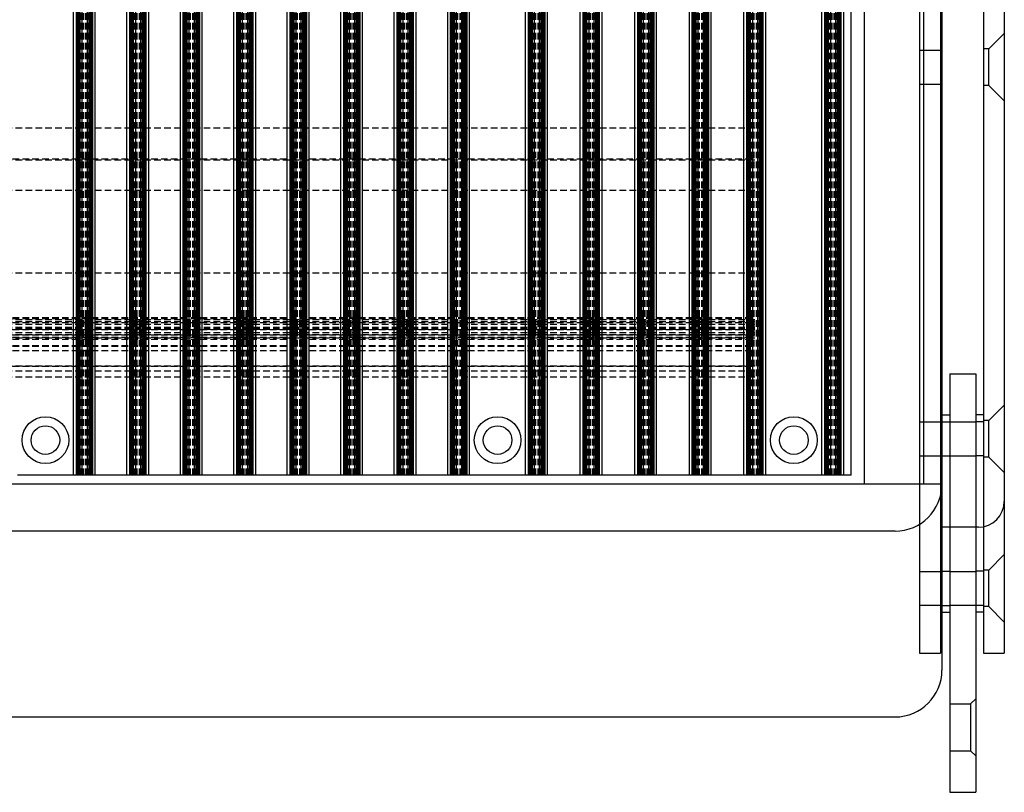
# Model space of a CAD drawing. Extents: x 77 to 1139, y -280 to 1270.
# Drawn here: x 571 to 761, y 58 to 207 of the extents above; entities that cross this region are included whole.
import ezdxf

# ---------------------------------------------------------------- set-up
doc = ezdxf.new("R2010")
doc.units = 0
doc.linetypes.add('HIDDEN', pattern=[1.905, 1.27, -0.635])
doc.layers.add('RESULT', color=7, linetype='CONTINUOUS')

msp = doc.modelspace()

# ---------------------------------------------------------------- linework, layer by layer
at = {"layer": 'RESULT'}
for p, q in [((744.51, 337.09), (744.51, 84.84)), ((748.51, 337.09), (748.51, 84.84)), ((756.81, 337.09), (756.81, 84.85)), ((760.81, 337.09), (760.81, 84.85)), ((748.81, 313.59), (748.81, 81.59)), ((756.81, 285.99), (756.81, 109.19)), ((760.81, 281.09), (760.81, 114.09)), ((733.81, 277.84), (733.81, 117.34)), ((745.31, 117.34), (745.31, 277.84)), ((757.81, 201.09), (760.81, 204.09)), ((744.51, 200.84), (748.51, 200.84)), ((757.81, 201.09), (756.81, 201.09)), ((757.81, 194.09), (757.81, 201.09)), ((744.51, 194.34), (748.51, 194.34)), ((757.81, 194.09), (756.81, 194.09)), ((757.81, 194.09), (760.81, 191.09)), ((750.31, 138.59), (755.31, 138.59)), ((750.31, 138.59), (750.31, 58.09)), ((755.31, 138.59), (755.31, 58.09)), ((757.81, 129.59), (760.81, 132.59)), ((744.51, 129.34), (748.51, 129.34)), ((748.81, 130.72), (750.31, 130.72)), ((748.81, 130.72), (748.81, 92.72)), ((748.81, 129.39), (750.31, 129.39)), ((750.31, 130.72), (750.31, 92.72)), ((750.31, 129.34), (755.31, 129.34)), ((756.81, 130.72), (755.31, 130.72)), ((755.31, 130.72), (755.31, 92.72)), ((756.81, 129.39), (755.31, 129.39)), ((756.81, 130.72), (756.81, 92.72)), ((757.81, 129.59), (756.81, 129.59)), ((757.81, 122.59), (757.81, 129.59)), ((744.51, 122.84), (748.51, 122.84)), ((748.81, 122.79), (750.31, 122.79)), ((750.31, 122.84), (755.31, 122.84)), ((756.81, 122.79), (755.31, 122.79)), ((757.81, 122.59), (756.81, 122.59)), ((757.81, 122.59), (760.81, 119.59)), ((748.81, 117.34), (88.81, 117.34)), ((739.81, 108.35), (97.81, 108.35)), ((755.81, 109.09), (748.81, 109.09)), ((757.81, 100.85), (760.81, 103.85)), ((744.51, 100.59), (748.51, 100.59)), ((748.81, 100.64), (750.31, 100.64)), ((750.31, 100.59), (755.31, 100.59)), ((756.81, 100.64), (755.31, 100.64)), ((757.81, 100.85), (756.81, 100.85)), ((757.81, 93.85), (757.81, 100.85)), ((744.51, 94.09), (748.51, 94.09)), ((748.81, 94.04), (750.31, 94.04)), ((750.31, 94.09), (755.31, 94.09)), ((756.81, 94.04), (755.31, 94.04)), ((757.81, 93.85), (756.81, 93.85)), ((757.81, 93.85), (760.81, 90.85)), ((748.81, 92.72), (750.31, 92.72)), ((756.81, 92.72), (755.31, 92.72)), ((744.51, 84.84), (748.51, 84.84)), ((756.81, 84.85), (760.81, 84.85)), ((754.31, 75.09), (755.31, 76.09)), ((750.31, 75.09), (754.31, 75.09)), ((754.31, 75.09), (754.31, 66.09)), ((97.81, 72.59), (739.81, 72.59)), ((750.31, 66.09), (754.31, 66.09)), ((754.31, 66.09), (755.31, 65.09)), ((750.31, 58.09), (755.31, 58.09))]:
    msp.add_line(p, q, dxfattribs=at)
at = {"layer": 'RESULT', "linetype": 'CONTINUOUS'}
for p, q in [((581.71, 119.09), (581.71, 276.09)), ((582.27, 119.09), (582.27, 276.09)), ((582.34, 119.09), (582.34, 276.09)), ((582.41, 119.09), (582.41, 276.09)), ((582.49, 119.09), (582.49, 276.09)), ((582.56, 119.09), (582.56, 276.09)), ((582.63, 119.09), (582.63, 276.09)), ((582.71, 119.09), (582.71, 276.09)), ((582.78, 119.09), (582.78, 276.09)), ((582.85, 119.09), (582.85, 276.09)), ((582.93, 119.09), (582.93, 276.09)), ((583, 119.09), (583, 276.09)), ((583.4, 119.09), (583.4, 276.09)), ((584.4, 119.09), (584.4, 276.09)), ((584.71, 119.09), (584.71, 276.09)), ((584.78, 119.09), (584.78, 276.09)), ((584.85, 119.09), (584.85, 276.09)), ((584.93, 119.09), (584.93, 276.09)), ((585, 119.09), (585, 276.09)), ((585.07, 119.09), (585.07, 276.09)), ((585.15, 119.09), (585.15, 276.09)), ((585.22, 119.09), (585.22, 276.09)), ((585.29, 119.09), (585.29, 276.09)), ((585.37, 119.09), (585.37, 276.09)), ((585.44, 119.09), (585.44, 276.09)), ((585.91, 119.09), (585.91, 276.09)), ((591.99, 119.09), (591.99, 276.09)), ((592.55, 119.09), (592.55, 276.09)), ((592.63, 119.09), (592.63, 276.09)), ((592.7, 119.09), (592.7, 276.09)), ((592.77, 119.09), (592.77, 276.09)), ((592.84, 119.09), (592.84, 276.09)), ((592.92, 119.09), (592.92, 276.09)), ((592.99, 119.09), (592.99, 276.09)), ((593.06, 119.09), (593.06, 276.09)), ((593.14, 119.09), (593.14, 276.09)), ((593.21, 119.09), (593.21, 276.09)), ((593.28, 119.09), (593.28, 276.09)), ((593.68, 119.09), (593.68, 276.09)), ((594.68, 119.09), (594.68, 276.09)), ((594.99, 119.09), (594.99, 276.09)), ((595.07, 119.09), (595.07, 276.09)), ((595.14, 119.09), (595.14, 276.09)), ((595.21, 119.09), (595.21, 276.09)), ((595.29, 119.09), (595.29, 276.09)), ((595.36, 119.09), (595.36, 276.09)), ((595.43, 119.09), (595.43, 276.09)), ((595.5, 119.09), (595.5, 276.09)), ((595.58, 119.09), (595.58, 276.09)), ((595.65, 119.09), (595.65, 276.09)), ((595.72, 119.09), (595.72, 276.09)), ((596.19, 119.09), (596.19, 276.09)), ((602.28, 119.09), (602.28, 276.09)), ((602.84, 119.09), (602.84, 276.09)), ((602.91, 119.09), (602.91, 276.09)), ((602.98, 119.09), (602.98, 276.09)), ((603.06, 119.09), (603.06, 276.09)), ((603.13, 119.09), (603.13, 276.09)), ((603.2, 119.09), (603.2, 276.09)), ((603.28, 119.09), (603.28, 276.09)), ((603.35, 119.09), (603.35, 276.09)), ((603.42, 119.09), (603.42, 276.09)), ((603.5, 119.09), (603.5, 276.09)), ((603.57, 119.09), (603.57, 276.09)), ((603.97, 119.09), (603.97, 276.09)), ((604.97, 119.09), (604.97, 276.09)), ((605.28, 119.09), (605.28, 276.09)), ((605.35, 119.09), (605.35, 276.09)), ((605.42, 119.09), (605.42, 276.09)), ((605.5, 119.09), (605.5, 276.09)), ((605.57, 119.09), (605.57, 276.09)), ((605.64, 119.09), (605.64, 276.09)), ((605.72, 119.09), (605.72, 276.09)), ((605.79, 119.09), (605.79, 276.09)), ((605.86, 119.09), (605.86, 276.09)), ((605.94, 119.09), (605.94, 276.09)), ((606.01, 119.09), (606.01, 276.09)), ((606.48, 119.09), (606.48, 276.09)), ((612.56, 119.09), (612.56, 276.09)), ((613.13, 119.09), (613.13, 276.09)), ((613.2, 119.09), (613.2, 276.09)), ((613.27, 119.09), (613.27, 276.09)), ((613.34, 119.09), (613.34, 276.09)), ((613.42, 119.09), (613.42, 276.09)), ((613.49, 119.09), (613.49, 276.09)), ((613.56, 119.09), (613.56, 276.09)), ((613.63, 119.09), (613.63, 276.09)), ((613.71, 119.09), (613.71, 276.09)), ((613.78, 119.09), (613.78, 276.09)), ((613.85, 119.09), (613.85, 276.09)), ((614.25, 119.09), (614.25, 276.09)), ((615.25, 119.09), (615.25, 276.09)), ((615.57, 119.09), (615.57, 276.09)), ((615.64, 119.09), (615.64, 276.09)), ((615.71, 119.09), (615.71, 276.09)), ((615.79, 119.09), (615.79, 276.09)), ((615.86, 119.09), (615.86, 276.09)), ((615.93, 119.09), (615.93, 276.09)), ((616, 119.09), (616, 276.09)), ((616.08, 119.09), (616.08, 276.09)), ((616.15, 119.09), (616.15, 276.09)), ((616.22, 119.09), (616.22, 276.09)), ((616.29, 119.09), (616.29, 276.09)), ((616.76, 119.09), (616.76, 276.09)), ((622.85, 119.09), (622.85, 276.09)), ((623.41, 119.09), (623.41, 276.09)), ((623.48, 119.09), (623.48, 276.09)), ((623.56, 119.09), (623.56, 276.09)), ((623.63, 119.09), (623.63, 276.09)), ((623.7, 119.09), (623.7, 276.09)), ((623.77, 119.09), (623.77, 276.09)), ((623.85, 119.09), (623.85, 276.09)), ((623.92, 119.09), (623.92, 276.09)), ((623.99, 119.09), (623.99, 276.09)), ((624.07, 119.09), (624.07, 276.09)), ((624.14, 119.09), (624.14, 276.09)), ((624.54, 119.09), (624.54, 276.09)), ((625.54, 119.09), (625.54, 276.09)), ((625.85, 119.09), (625.85, 276.09)), ((625.92, 119.09), (625.92, 276.09)), ((626, 119.09), (626, 276.09)), ((626.07, 119.09), (626.07, 276.09)), ((626.14, 119.09), (626.14, 276.09)), ((626.22, 119.09), (626.22, 276.09)), ((626.29, 119.09), (626.29, 276.09)), ((626.36, 119.09), (626.36, 276.09)), ((626.43, 119.09), (626.43, 276.09)), ((626.51, 119.09), (626.51, 276.09)), ((626.58, 119.09), (626.58, 276.09)), ((627.05, 119.09), (627.05, 276.09)), ((633.13, 119.09), (633.13, 276.09)), ((633.7, 119.09), (633.7, 276.09)), ((633.77, 119.09), (633.77, 276.09)), ((633.84, 119.09), (633.84, 276.09)), ((633.92, 119.09), (633.92, 276.09)), ((633.99, 119.09), (633.99, 276.09)), ((634.06, 119.09), (634.06, 276.09)), ((634.13, 119.09), (634.13, 276.09)), ((634.21, 119.09), (634.21, 276.09)), ((634.28, 119.09), (634.28, 276.09)), ((634.35, 119.09), (634.35, 276.09)), ((634.43, 119.09), (634.43, 276.09)), ((634.82, 119.09), (634.82, 276.09)), ((635.82, 119.09), (635.82, 276.09)), ((636.14, 119.09), (636.14, 276.09)), ((636.21, 119.09), (636.21, 276.09)), ((636.28, 119.09), (636.28, 276.09)), ((636.36, 119.09), (636.36, 276.09)), ((636.43, 119.09), (636.43, 276.09)), ((636.5, 119.09), (636.5, 276.09)), ((636.58, 119.09), (636.58, 276.09)), ((636.65, 119.09), (636.65, 276.09)), ((636.72, 119.09), (636.72, 276.09)), ((636.79, 119.09), (636.79, 276.09)), ((636.87, 119.09), (636.87, 276.09)), ((637.33, 119.09), (637.33, 276.09)), ((643.42, 119.09), (643.42, 276.09)), ((643.98, 119.09), (643.98, 276.09)), ((644.06, 119.09), (644.06, 276.09)), ((644.13, 119.09), (644.13, 276.09)), ((644.2, 119.09), (644.2, 276.09)), ((644.27, 119.09), (644.27, 276.09)), ((644.35, 119.09), (644.35, 276.09)), ((644.42, 119.09), (644.42, 276.09)), ((644.49, 119.09), (644.49, 276.09)), ((644.57, 119.09), (644.57, 276.09)), ((644.64, 119.09), (644.64, 276.09)), ((644.71, 119.09), (644.71, 276.09)), ((645.11, 119.09), (645.11, 276.09)), ((646.11, 119.09), (646.11, 276.09)), ((646.42, 119.09), (646.42, 276.09)), ((646.5, 119.09), (646.5, 276.09)), ((646.57, 119.09), (646.57, 276.09)), ((646.64, 119.09), (646.64, 276.09)), ((646.72, 119.09), (646.72, 276.09)), ((646.79, 119.09), (646.79, 276.09)), ((646.86, 119.09), (646.86, 276.09)), ((646.93, 119.09), (646.93, 276.09)), ((647.01, 119.09), (647.01, 276.09)), ((647.08, 119.09), (647.08, 276.09)), ((647.15, 119.09), (647.15, 276.09)), ((647.62, 119.09), (647.62, 276.09)), ((653.71, 119.09), (653.71, 276.09)), ((654.27, 119.09), (654.27, 276.09)), ((654.34, 119.09), (654.34, 276.09)), ((654.41, 119.09), (654.41, 276.09)), ((654.49, 119.09), (654.49, 276.09)), ((654.56, 119.09), (654.56, 276.09)), ((654.63, 119.09), (654.63, 276.09)), ((654.71, 119.09), (654.71, 276.09)), ((654.78, 119.09), (654.78, 276.09)), ((654.85, 119.09), (654.85, 276.09)), ((654.93, 119.09), (654.93, 276.09)), ((655, 119.09), (655, 276.09)), ((655.4, 119.09), (655.4, 276.09)), ((656.4, 119.09), (656.4, 276.09)), ((656.71, 119.09), (656.71, 276.09)), ((656.78, 119.09), (656.78, 276.09)), ((656.85, 119.09), (656.85, 276.09)), ((656.93, 119.09), (656.93, 276.09)), ((657, 119.09), (657, 276.09)), ((657.07, 119.09), (657.07, 276.09)), ((657.15, 119.09), (657.15, 276.09)), ((657.22, 119.09), (657.22, 276.09)), ((657.29, 119.09), (657.29, 276.09)), ((657.37, 119.09), (657.37, 276.09)), ((657.44, 119.09), (657.44, 276.09)), ((657.91, 119.09), (657.91, 276.09)), ((668.71, 119.09), (668.71, 276.09)), ((669.27, 119.09), (669.27, 276.09)), ((669.34, 119.09), (669.34, 276.09)), ((669.41, 119.09), (669.41, 276.09)), ((669.49, 119.09), (669.49, 276.09)), ((669.56, 119.09), (669.56, 276.09)), ((669.63, 119.09), (669.63, 276.09)), ((669.71, 119.09), (669.71, 276.09)), ((669.78, 119.09), (669.78, 276.09)), ((669.85, 119.09), (669.85, 276.09)), ((669.93, 119.09), (669.93, 276.09)), ((670, 119.09), (670, 276.09)), ((670.4, 119.09), (670.4, 276.09)), ((671.4, 119.09), (671.4, 276.09)), ((671.71, 119.09), (671.71, 276.09)), ((671.78, 119.09), (671.78, 276.09)), ((671.85, 119.09), (671.85, 276.09)), ((671.93, 119.09), (671.93, 276.09)), ((672, 119.09), (672, 276.09)), ((672.07, 119.09), (672.07, 276.09)), ((672.15, 119.09), (672.15, 276.09)), ((672.22, 119.09), (672.22, 276.09)), ((672.29, 119.09), (672.29, 276.09)), ((672.37, 119.09), (672.37, 276.09)), ((672.44, 119.09), (672.44, 276.09)), ((672.91, 119.09), (672.91, 276.09)), ((679.21, 119.09), (679.21, 276.09)), ((679.77, 119.09), (679.77, 276.09)), ((679.84, 119.09), (679.84, 276.09)), ((679.91, 119.09), (679.91, 276.09)), ((679.99, 119.09), (679.99, 276.09)), ((680.06, 119.09), (680.06, 276.09)), ((680.13, 119.09), (680.13, 276.09)), ((680.21, 119.09), (680.21, 276.09)), ((680.28, 119.09), (680.28, 276.09)), ((680.35, 119.09), (680.35, 276.09)), ((680.43, 119.09), (680.43, 276.09)), ((680.5, 119.09), (680.5, 276.09)), ((680.9, 119.09), (680.9, 276.09)), ((681.9, 119.09), (681.9, 276.09)), ((682.21, 119.09), (682.21, 276.09)), ((682.28, 119.09), (682.28, 276.09)), ((682.35, 119.09), (682.35, 276.09)), ((682.43, 119.09), (682.43, 276.09)), ((682.5, 119.09), (682.5, 276.09)), ((682.57, 119.09), (682.57, 276.09)), ((682.65, 119.09), (682.65, 276.09)), ((682.72, 119.09), (682.72, 276.09)), ((682.79, 119.09), (682.79, 276.09)), ((682.87, 119.09), (682.87, 276.09)), ((682.94, 119.09), (682.94, 276.09)), ((683.41, 119.09), (683.41, 276.09)), ((689.71, 119.09), (689.71, 276.09)), ((690.27, 119.09), (690.27, 276.09)), ((690.34, 119.09), (690.34, 276.09)), ((690.41, 119.09), (690.41, 276.09)), ((690.49, 119.09), (690.49, 276.09)), ((690.56, 119.09), (690.56, 276.09)), ((690.63, 119.09), (690.63, 276.09)), ((690.71, 119.09), (690.71, 276.09)), ((690.78, 119.09), (690.78, 276.09)), ((690.85, 119.09), (690.85, 276.09)), ((690.93, 119.09), (690.93, 276.09)), ((691, 119.09), (691, 276.09)), ((691.4, 119.09), (691.4, 276.09)), ((692.4, 119.09), (692.4, 276.09)), ((692.71, 119.09), (692.71, 276.09)), ((692.78, 119.09), (692.78, 276.09)), ((692.85, 119.09), (692.85, 276.09)), ((692.93, 119.09), (692.93, 276.09)), ((693, 119.09), (693, 276.09)), ((693.07, 119.09), (693.07, 276.09)), ((693.15, 119.09), (693.15, 276.09)), ((693.22, 119.09), (693.22, 276.09)), ((693.29, 119.09), (693.29, 276.09)), ((693.37, 119.09), (693.37, 276.09)), ((693.44, 119.09), (693.44, 276.09)), ((693.91, 119.09), (693.91, 276.09)), ((700.21, 119.09), (700.21, 276.09)), ((700.77, 119.09), (700.77, 276.09)), ((700.84, 119.09), (700.84, 276.09)), ((700.91, 119.09), (700.91, 276.09)), ((700.99, 119.09), (700.99, 276.09)), ((701.06, 119.09), (701.06, 276.09)), ((701.13, 119.09), (701.13, 276.09)), ((701.21, 119.09), (701.21, 276.09)), ((701.28, 119.09), (701.28, 276.09)), ((701.35, 119.09), (701.35, 276.09)), ((701.43, 119.09), (701.43, 276.09)), ((701.5, 119.09), (701.5, 276.09)), ((701.9, 119.09), (701.9, 276.09)), ((702.9, 119.09), (702.9, 276.09)), ((703.21, 119.09), (703.21, 276.09)), ((703.28, 119.09), (703.28, 276.09)), ((703.35, 119.09), (703.35, 276.09)), ((703.43, 119.09), (703.43, 276.09)), ((703.5, 119.09), (703.5, 276.09)), ((703.57, 119.09), (703.57, 276.09)), ((703.65, 119.09), (703.65, 276.09)), ((703.72, 119.09), (703.72, 276.09)), ((703.79, 119.09), (703.79, 276.09)), ((703.87, 119.09), (703.87, 276.09)), ((703.94, 119.09), (703.94, 276.09)), ((704.41, 119.09), (704.41, 276.09)), ((710.71, 119.09), (710.71, 276.09)), ((711.27, 119.09), (711.27, 276.09)), ((711.34, 119.09), (711.34, 276.09)), ((711.41, 119.09), (711.41, 276.09)), ((711.49, 119.09), (711.49, 276.09)), ((711.56, 119.09), (711.56, 276.09)), ((711.63, 119.09), (711.63, 276.09)), ((711.71, 119.09), (711.71, 276.09)), ((711.78, 119.09), (711.78, 276.09)), ((711.85, 119.09), (711.85, 276.09)), ((711.93, 119.09), (711.93, 276.09)), ((712, 119.09), (712, 276.09)), ((712.4, 119.09), (712.4, 276.09)), ((713.4, 119.09), (713.4, 276.09)), ((713.71, 119.09), (713.71, 276.09)), ((713.78, 119.09), (713.78, 276.09)), ((713.85, 119.09), (713.85, 276.09)), ((713.93, 119.09), (713.93, 276.09)), ((714, 119.09), (714, 276.09)), ((714.07, 119.09), (714.07, 276.09)), ((714.15, 119.09), (714.15, 276.09)), ((714.22, 119.09), (714.22, 276.09)), ((714.29, 119.09), (714.29, 276.09)), ((714.37, 119.09), (714.37, 276.09)), ((714.44, 119.09), (714.44, 276.09)), ((714.91, 119.09), (714.91, 276.09)), ((725.71, 119.09), (725.71, 276.09)), ((726.27, 119.09), (726.27, 276.09)), ((726.34, 119.09), (726.34, 276.09)), ((726.41, 119.09), (726.41, 276.09)), ((726.49, 119.09), (726.49, 276.09)), ((726.56, 119.09), (726.56, 276.09)), ((726.63, 119.09), (726.63, 276.09)), ((726.71, 119.09), (726.71, 276.09)), ((726.78, 119.09), (726.78, 276.09)), ((726.85, 119.09), (726.85, 276.09)), ((726.93, 119.09), (726.93, 276.09)), ((727, 119.09), (727, 276.09)), ((727.4, 119.09), (727.4, 276.09)), ((728.4, 119.09), (728.4, 276.09)), ((728.71, 119.09), (728.71, 276.09)), ((728.78, 119.09), (728.78, 276.09)), ((728.85, 119.09), (728.85, 276.09)), ((728.93, 119.09), (728.93, 276.09)), ((729, 119.09), (729, 276.09)), ((729.07, 119.09), (729.07, 276.09)), ((729.15, 119.09), (729.15, 276.09)), ((729.22, 119.09), (729.22, 276.09)), ((729.29, 119.09), (729.29, 276.09)), ((729.37, 119.09), (729.37, 276.09)), ((729.44, 119.09), (729.44, 276.09)), ((729.91, 119.09), (729.91, 276.09)), ((731.31, 119.09), (731.31, 276.09)), ((581.71, 119.09), (570.91, 119.09)), ((582.27, 119.09), (581.71, 119.09)), ((582.34, 119.09), (582.27, 119.09)), ((582.41, 119.09), (582.34, 119.09)), ((582.49, 119.09), (582.41, 119.09)), ((582.56, 119.09), (582.49, 119.09)), ((582.63, 119.09), (582.56, 119.09)), ((582.71, 119.09), (582.63, 119.09)), ((582.78, 119.09), (582.71, 119.09)), ((582.85, 119.09), (582.78, 119.09)), ((582.93, 119.09), (582.85, 119.09)), ((583, 119.09), (582.93, 119.09)), ((583.4, 119.09), (583, 119.09)), ((584.4, 119.09), (583.4, 119.09)), ((584.71, 119.09), (584.4, 119.09)), ((584.78, 119.09), (584.71, 119.09)), ((584.85, 119.09), (584.78, 119.09)), ((584.93, 119.09), (584.85, 119.09)), ((585, 119.09), (584.93, 119.09)), ((585.07, 119.09), (585, 119.09)), ((585.15, 119.09), (585.07, 119.09)), ((585.22, 119.09), (585.15, 119.09)), ((585.29, 119.09), (585.22, 119.09)), ((585.37, 119.09), (585.29, 119.09)), ((585.44, 119.09), (585.37, 119.09)), ((585.91, 119.09), (585.44, 119.09)), ((591.99, 119.09), (585.91, 119.09)), ((592.55, 119.09), (591.99, 119.09)), ((592.63, 119.09), (592.55, 119.09)), ((592.7, 119.09), (592.63, 119.09)), ((592.77, 119.09), (592.7, 119.09)), ((592.84, 119.09), (592.77, 119.09)), ((592.92, 119.09), (592.84, 119.09)), ((592.99, 119.09), (592.92, 119.09)), ((593.06, 119.09), (592.99, 119.09)), ((593.14, 119.09), (593.06, 119.09)), ((593.21, 119.09), (593.14, 119.09)), ((593.28, 119.09), (593.21, 119.09)), ((593.68, 119.09), (593.28, 119.09)), ((594.68, 119.09), (593.68, 119.09)), ((594.99, 119.09), (594.68, 119.09)), ((595.07, 119.09), (594.99, 119.09)), ((595.14, 119.09), (595.07, 119.09)), ((595.21, 119.09), (595.14, 119.09)), ((595.29, 119.09), (595.21, 119.09)), ((595.36, 119.09), (595.29, 119.09)), ((595.43, 119.09), (595.36, 119.09)), ((595.5, 119.09), (595.43, 119.09)), ((595.58, 119.09), (595.5, 119.09)), ((595.65, 119.09), (595.58, 119.09)), ((595.72, 119.09), (595.65, 119.09)), ((596.19, 119.09), (595.72, 119.09)), ((602.28, 119.09), (596.19, 119.09)), ((602.84, 119.09), (602.28, 119.09)), ((602.91, 119.09), (602.84, 119.09)), ((602.98, 119.09), (602.91, 119.09)), ((603.06, 119.09), (602.98, 119.09)), ((603.13, 119.09), (603.06, 119.09)), ((603.2, 119.09), (603.13, 119.09)), ((603.28, 119.09), (603.2, 119.09)), ((603.35, 119.09), (603.28, 119.09)), ((603.42, 119.09), (603.35, 119.09)), ((603.5, 119.09), (603.42, 119.09)), ((603.57, 119.09), (603.5, 119.09)), ((603.97, 119.09), (603.57, 119.09)), ((604.97, 119.09), (603.97, 119.09)), ((605.28, 119.09), (604.97, 119.09)), ((605.35, 119.09), (605.28, 119.09)), ((605.42, 119.09), (605.35, 119.09)), ((605.5, 119.09), (605.42, 119.09)), ((605.57, 119.09), (605.5, 119.09)), ((605.64, 119.09), (605.57, 119.09)), ((605.72, 119.09), (605.64, 119.09)), ((605.79, 119.09), (605.72, 119.09)), ((605.86, 119.09), (605.79, 119.09)), ((605.94, 119.09), (605.86, 119.09)), ((606.01, 119.09), (605.94, 119.09)), ((606.48, 119.09), (606.01, 119.09)), ((612.56, 119.09), (606.48, 119.09)), ((613.13, 119.09), (612.56, 119.09)), ((613.2, 119.09), (613.13, 119.09)), ((613.27, 119.09), (613.2, 119.09)), ((613.34, 119.09), (613.27, 119.09)), ((613.42, 119.09), (613.34, 119.09)), ((613.49, 119.09), (613.42, 119.09)), ((613.56, 119.09), (613.49, 119.09)), ((613.63, 119.09), (613.56, 119.09)), ((613.71, 119.09), (613.63, 119.09)), ((613.78, 119.09), (613.71, 119.09)), ((613.85, 119.09), (613.78, 119.09)), ((614.25, 119.09), (613.85, 119.09)), ((615.25, 119.09), (614.25, 119.09)), ((615.57, 119.09), (615.25, 119.09)), ((615.64, 119.09), (615.57, 119.09)), ((615.71, 119.09), (615.64, 119.09)), ((615.79, 119.09), (615.71, 119.09)), ((615.86, 119.09), (615.79, 119.09)), ((615.93, 119.09), (615.86, 119.09)), ((616, 119.09), (615.93, 119.09)), ((616.08, 119.09), (616, 119.09)), ((616.15, 119.09), (616.08, 119.09)), ((616.22, 119.09), (616.15, 119.09)), ((616.29, 119.09), (616.22, 119.09)), ((616.76, 119.09), (616.29, 119.09)), ((622.85, 119.09), (616.76, 119.09)), ((623.41, 119.09), (622.85, 119.09)), ((623.48, 119.09), (623.41, 119.09)), ((623.56, 119.09), (623.48, 119.09)), ((623.63, 119.09), (623.56, 119.09)), ((623.7, 119.09), (623.63, 119.09)), ((623.77, 119.09), (623.7, 119.09)), ((623.85, 119.09), (623.77, 119.09)), ((623.92, 119.09), (623.85, 119.09)), ((623.99, 119.09), (623.92, 119.09)), ((624.07, 119.09), (623.99, 119.09)), ((624.14, 119.09), (624.07, 119.09)), ((624.54, 119.09), (624.14, 119.09)), ((625.54, 119.09), (624.54, 119.09)), ((625.85, 119.09), (625.54, 119.09)), ((625.92, 119.09), (625.85, 119.09)), ((626, 119.09), (625.92, 119.09)), ((626.07, 119.09), (626, 119.09)), ((626.14, 119.09), (626.07, 119.09)), ((626.22, 119.09), (626.14, 119.09)), ((626.29, 119.09), (626.22, 119.09)), ((626.36, 119.09), (626.29, 119.09)), ((626.43, 119.09), (626.36, 119.09)), ((626.51, 119.09), (626.43, 119.09)), ((626.58, 119.09), (626.51, 119.09)), ((627.05, 119.09), (626.58, 119.09)), ((633.13, 119.09), (627.05, 119.09)), ((633.7, 119.09), (633.13, 119.09)), ((633.77, 119.09), (633.7, 119.09)), ((633.84, 119.09), (633.77, 119.09)), ((633.92, 119.09), (633.84, 119.09)), ((633.99, 119.09), (633.92, 119.09)), ((634.06, 119.09), (633.99, 119.09)), ((634.13, 119.09), (634.06, 119.09)), ((634.21, 119.09), (634.13, 119.09)), ((634.28, 119.09), (634.21, 119.09)), ((634.35, 119.09), (634.28, 119.09)), ((634.43, 119.09), (634.35, 119.09)), ((634.82, 119.09), (634.43, 119.09)), ((635.82, 119.09), (634.82, 119.09)), ((636.14, 119.09), (635.82, 119.09)), ((636.21, 119.09), (636.14, 119.09)), ((636.28, 119.09), (636.21, 119.09)), ((636.36, 119.09), (636.28, 119.09)), ((636.43, 119.09), (636.36, 119.09)), ((636.5, 119.09), (636.43, 119.09)), ((636.58, 119.09), (636.5, 119.09)), ((636.65, 119.09), (636.58, 119.09)), ((636.72, 119.09), (636.65, 119.09)), ((636.79, 119.09), (636.72, 119.09)), ((636.87, 119.09), (636.79, 119.09)), ((637.33, 119.09), (636.87, 119.09)), ((643.42, 119.09), (637.33, 119.09)), ((643.98, 119.09), (643.42, 119.09)), ((644.06, 119.09), (643.98, 119.09)), ((644.13, 119.09), (644.06, 119.09)), ((644.2, 119.09), (644.13, 119.09)), ((644.27, 119.09), (644.2, 119.09)), ((644.35, 119.09), (644.27, 119.09)), ((644.42, 119.09), (644.35, 119.09)), ((644.49, 119.09), (644.42, 119.09)), ((644.57, 119.09), (644.49, 119.09)), ((644.64, 119.09), (644.57, 119.09)), ((644.71, 119.09), (644.64, 119.09)), ((645.11, 119.09), (644.71, 119.09)), ((646.11, 119.09), (645.11, 119.09)), ((646.42, 119.09), (646.11, 119.09)), ((646.5, 119.09), (646.42, 119.09)), ((646.57, 119.09), (646.5, 119.09)), ((646.64, 119.09), (646.57, 119.09)), ((646.72, 119.09), (646.64, 119.09)), ((646.79, 119.09), (646.72, 119.09)), ((646.86, 119.09), (646.79, 119.09)), ((646.93, 119.09), (646.86, 119.09)), ((647.01, 119.09), (646.93, 119.09)), ((647.08, 119.09), (647.01, 119.09)), ((647.15, 119.09), (647.08, 119.09)), ((647.62, 119.09), (647.15, 119.09)), ((653.71, 119.09), (647.62, 119.09)), ((654.27, 119.09), (653.71, 119.09)), ((654.34, 119.09), (654.27, 119.09)), ((654.41, 119.09), (654.34, 119.09)), ((654.49, 119.09), (654.41, 119.09)), ((654.56, 119.09), (654.49, 119.09)), ((654.63, 119.09), (654.56, 119.09)), ((654.71, 119.09), (654.63, 119.09)), ((654.78, 119.09), (654.71, 119.09)), ((654.85, 119.09), (654.78, 119.09)), ((654.93, 119.09), (654.85, 119.09)), ((655, 119.09), (654.93, 119.09)), ((655.4, 119.09), (655, 119.09)), ((656.4, 119.09), (655.4, 119.09)), ((656.71, 119.09), (656.4, 119.09)), ((656.78, 119.09), (656.71, 119.09)), ((656.85, 119.09), (656.78, 119.09)), ((656.93, 119.09), (656.85, 119.09)), ((657, 119.09), (656.93, 119.09)), ((657.07, 119.09), (657, 119.09)), ((657.15, 119.09), (657.07, 119.09)), ((657.22, 119.09), (657.15, 119.09)), ((657.29, 119.09), (657.22, 119.09)), ((657.37, 119.09), (657.29, 119.09)), ((657.44, 119.09), (657.37, 119.09)), ((657.91, 119.09), (657.44, 119.09)), ((668.71, 119.09), (657.91, 119.09)), ((669.27, 119.09), (668.71, 119.09)), ((669.34, 119.09), (669.27, 119.09)), ((669.41, 119.09), (669.34, 119.09)), ((669.49, 119.09), (669.41, 119.09)), ((669.56, 119.09), (669.49, 119.09)), ((669.63, 119.09), (669.56, 119.09)), ((669.71, 119.09), (669.63, 119.09)), ((669.78, 119.09), (669.71, 119.09)), ((669.85, 119.09), (669.78, 119.09)), ((669.93, 119.09), (669.85, 119.09)), ((670, 119.09), (669.93, 119.09)), ((670.4, 119.09), (670, 119.09)), ((671.4, 119.09), (670.4, 119.09)), ((671.71, 119.09), (671.4, 119.09)), ((671.78, 119.09), (671.71, 119.09)), ((671.85, 119.09), (671.78, 119.09)), ((671.93, 119.09), (671.85, 119.09)), ((672, 119.09), (671.93, 119.09)), ((672.07, 119.09), (672, 119.09)), ((672.15, 119.09), (672.07, 119.09)), ((672.22, 119.09), (672.15, 119.09)), ((672.29, 119.09), (672.22, 119.09)), ((672.37, 119.09), (672.29, 119.09)), ((672.44, 119.09), (672.37, 119.09)), ((672.91, 119.09), (672.44, 119.09)), ((679.21, 119.09), (672.91, 119.09)), ((679.77, 119.09), (679.21, 119.09)), ((679.84, 119.09), (679.77, 119.09)), ((679.91, 119.09), (679.84, 119.09)), ((679.99, 119.09), (679.91, 119.09)), ((680.06, 119.09), (679.99, 119.09)), ((680.13, 119.09), (680.06, 119.09)), ((680.21, 119.09), (680.13, 119.09)), ((680.28, 119.09), (680.21, 119.09)), ((680.35, 119.09), (680.28, 119.09)), ((680.43, 119.09), (680.35, 119.09)), ((680.5, 119.09), (680.43, 119.09)), ((680.9, 119.09), (680.5, 119.09)), ((681.9, 119.09), (680.9, 119.09)), ((682.21, 119.09), (681.9, 119.09)), ((682.28, 119.09), (682.21, 119.09)), ((682.35, 119.09), (682.28, 119.09)), ((682.43, 119.09), (682.35, 119.09)), ((682.5, 119.09), (682.43, 119.09)), ((682.57, 119.09), (682.5, 119.09)), ((682.65, 119.09), (682.57, 119.09)), ((682.72, 119.09), (682.65, 119.09)), ((682.79, 119.09), (682.72, 119.09)), ((682.87, 119.09), (682.79, 119.09)), ((682.94, 119.09), (682.87, 119.09)), ((683.41, 119.09), (682.94, 119.09)), ((689.71, 119.09), (683.41, 119.09)), ((690.27, 119.09), (689.71, 119.09)), ((690.34, 119.09), (690.27, 119.09)), ((690.41, 119.09), (690.34, 119.09)), ((690.49, 119.09), (690.41, 119.09)), ((690.56, 119.09), (690.49, 119.09)), ((690.63, 119.09), (690.56, 119.09)), ((690.71, 119.09), (690.63, 119.09)), ((690.78, 119.09), (690.71, 119.09)), ((690.85, 119.09), (690.78, 119.09)), ((690.93, 119.09), (690.85, 119.09)), ((691, 119.09), (690.93, 119.09)), ((691.4, 119.09), (691, 119.09)), ((692.4, 119.09), (691.4, 119.09)), ((692.71, 119.09), (692.4, 119.09)), ((692.78, 119.09), (692.71, 119.09)), ((692.85, 119.09), (692.78, 119.09)), ((692.93, 119.09), (692.85, 119.09)), ((693, 119.09), (692.93, 119.09)), ((693.07, 119.09), (693, 119.09)), ((693.15, 119.09), (693.07, 119.09)), ((693.22, 119.09), (693.15, 119.09)), ((693.29, 119.09), (693.22, 119.09)), ((693.37, 119.09), (693.29, 119.09)), ((693.44, 119.09), (693.37, 119.09)), ((693.91, 119.09), (693.44, 119.09)), ((700.21, 119.09), (693.91, 119.09)), ((700.77, 119.09), (700.21, 119.09)), ((700.84, 119.09), (700.77, 119.09)), ((700.91, 119.09), (700.84, 119.09)), ((700.99, 119.09), (700.91, 119.09)), ((701.06, 119.09), (700.99, 119.09)), ((701.13, 119.09), (701.06, 119.09)), ((701.21, 119.09), (701.13, 119.09)), ((701.28, 119.09), (701.21, 119.09)), ((701.35, 119.09), (701.28, 119.09)), ((701.43, 119.09), (701.35, 119.09)), ((701.5, 119.09), (701.43, 119.09)), ((701.9, 119.09), (701.5, 119.09)), ((702.9, 119.09), (701.9, 119.09)), ((703.21, 119.09), (702.9, 119.09)), ((703.28, 119.09), (703.21, 119.09)), ((703.35, 119.09), (703.28, 119.09)), ((703.43, 119.09), (703.35, 119.09)), ((703.5, 119.09), (703.43, 119.09)), ((703.57, 119.09), (703.5, 119.09)), ((703.65, 119.09), (703.57, 119.09)), ((703.72, 119.09), (703.65, 119.09)), ((703.79, 119.09), (703.72, 119.09)), ((703.87, 119.09), (703.79, 119.09)), ((703.94, 119.09), (703.87, 119.09)), ((704.41, 119.09), (703.94, 119.09)), ((710.71, 119.09), (704.41, 119.09)), ((711.27, 119.09), (710.71, 119.09)), ((711.34, 119.09), (711.27, 119.09)), ((711.41, 119.09), (711.34, 119.09)), ((711.49, 119.09), (711.41, 119.09)), ((711.56, 119.09), (711.49, 119.09)), ((711.63, 119.09), (711.56, 119.09)), ((711.71, 119.09), (711.63, 119.09)), ((711.78, 119.09), (711.71, 119.09)), ((711.85, 119.09), (711.78, 119.09)), ((711.93, 119.09), (711.85, 119.09)), ((712, 119.09), (711.93, 119.09)), ((712.4, 119.09), (712, 119.09)), ((713.4, 119.09), (712.4, 119.09)), ((713.71, 119.09), (713.4, 119.09)), ((713.78, 119.09), (713.71, 119.09)), ((713.85, 119.09), (713.78, 119.09)), ((713.93, 119.09), (713.85, 119.09)), ((714, 119.09), (713.93, 119.09)), ((714.07, 119.09), (714, 119.09)), ((714.15, 119.09), (714.07, 119.09)), ((714.22, 119.09), (714.15, 119.09)), ((714.29, 119.09), (714.22, 119.09)), ((714.37, 119.09), (714.29, 119.09)), ((714.44, 119.09), (714.37, 119.09)), ((714.91, 119.09), (714.44, 119.09)), ((725.71, 119.09), (714.91, 119.09)), ((726.27, 119.09), (725.71, 119.09)), ((726.34, 119.09), (726.27, 119.09)), ((726.41, 119.09), (726.34, 119.09)), ((726.49, 119.09), (726.41, 119.09)), ((726.56, 119.09), (726.49, 119.09)), ((726.63, 119.09), (726.56, 119.09)), ((726.71, 119.09), (726.63, 119.09)), ((726.78, 119.09), (726.71, 119.09)), ((726.85, 119.09), (726.78, 119.09)), ((726.93, 119.09), (726.85, 119.09)), ((727, 119.09), (726.93, 119.09)), ((727.4, 119.09), (727, 119.09)), ((728.4, 119.09), (727.4, 119.09)), ((728.71, 119.09), (728.4, 119.09)), ((728.78, 119.09), (728.71, 119.09)), ((728.85, 119.09), (728.78, 119.09)), ((728.93, 119.09), (728.85, 119.09)), ((729, 119.09), (728.93, 119.09)), ((729.07, 119.09), (729, 119.09)), ((729.15, 119.09), (729.07, 119.09)), ((729.22, 119.09), (729.15, 119.09)), ((729.29, 119.09), (729.22, 119.09)), ((729.37, 119.09), (729.29, 119.09)), ((729.44, 119.09), (729.37, 119.09)), ((729.91, 119.09), (729.44, 119.09)), ((731.31, 119.09), (729.91, 119.09))]:
    msp.add_line(p, q, dxfattribs=at)
at = {"layer": 'RESULT', "linetype": 'HIDDEN'}
for p, q in [((582.88, 119.09), (582.88, 276.09)), ((582.95, 119.09), (582.95, 276.09)), ((583.03, 119.09), (583.03, 276.09)), ((583.1, 119.09), (583.1, 276.09)), ((583.17, 119.09), (583.17, 276.09)), ((583.25, 119.09), (583.25, 276.09)), ((583.32, 119.09), (583.32, 276.09)), ((583.39, 119.09), (583.39, 276.09)), ((583.46, 119.09), (583.46, 276.09)), ((583.54, 119.09), (583.54, 276.09)), ((583.61, 119.09), (583.61, 276.09)), ((583.68, 119.09), (583.68, 276.09)), ((584.1, 119.09), (584.1, 276.09)), ((584.17, 119.09), (584.17, 276.09)), ((584.24, 119.09), (584.24, 276.09)), ((584.32, 119.09), (584.32, 276.09)), ((584.39, 119.09), (584.39, 276.09)), ((584.46, 119.09), (584.46, 276.09)), ((584.53, 119.09), (584.53, 276.09)), ((584.61, 119.09), (584.61, 276.09)), ((584.68, 119.09), (584.68, 276.09)), ((584.75, 119.09), (584.75, 276.09)), ((584.83, 119.09), (584.83, 276.09)), ((593.17, 119.09), (593.17, 276.09)), ((593.24, 119.09), (593.24, 276.09)), ((593.31, 119.09), (593.31, 276.09)), ((593.38, 119.09), (593.38, 276.09)), ((593.46, 119.09), (593.46, 276.09)), ((593.53, 119.09), (593.53, 276.09)), ((593.6, 119.09), (593.6, 276.09)), ((593.68, 119.09), (593.68, 276.09)), ((593.75, 119.09), (593.75, 276.09)), ((593.82, 119.09), (593.82, 276.09)), ((593.9, 119.09), (593.9, 276.09)), ((593.97, 119.09), (593.97, 276.09)), ((594.38, 119.09), (594.38, 276.09)), ((594.45, 119.09), (594.45, 276.09)), ((594.53, 119.09), (594.53, 276.09)), ((594.6, 119.09), (594.6, 276.09)), ((594.67, 119.09), (594.67, 276.09)), ((594.75, 119.09), (594.75, 276.09)), ((594.82, 119.09), (594.82, 276.09)), ((594.89, 119.09), (594.89, 276.09)), ((594.96, 119.09), (594.96, 276.09)), ((595.04, 119.09), (595.04, 276.09)), ((595.11, 119.09), (595.11, 276.09)), ((603.45, 119.09), (603.45, 276.09)), ((603.52, 119.09), (603.52, 276.09)), ((603.6, 119.09), (603.6, 276.09)), ((603.67, 119.09), (603.67, 276.09)), ((603.74, 119.09), (603.74, 276.09)), ((603.82, 119.09), (603.82, 276.09)), ((603.89, 119.09), (603.89, 276.09)), ((603.96, 119.09), (603.96, 276.09)), ((604.03, 119.09), (604.03, 276.09)), ((604.11, 119.09), (604.11, 276.09)), ((604.18, 119.09), (604.18, 276.09)), ((604.25, 119.09), (604.25, 276.09)), ((604.67, 119.09), (604.67, 276.09)), ((604.74, 119.09), (604.74, 276.09)), ((604.81, 119.09), (604.81, 276.09)), ((604.89, 119.09), (604.89, 276.09)), ((604.96, 119.09), (604.96, 276.09)), ((605.03, 119.09), (605.03, 276.09)), ((605.1, 119.09), (605.1, 276.09)), ((605.18, 119.09), (605.18, 276.09)), ((605.25, 119.09), (605.25, 276.09)), ((605.32, 119.09), (605.32, 276.09)), ((605.4, 119.09), (605.4, 276.09)), ((613.74, 119.09), (613.74, 276.09)), ((613.81, 119.09), (613.81, 276.09)), ((613.88, 119.09), (613.88, 276.09)), ((613.96, 119.09), (613.96, 276.09)), ((614.03, 119.09), (614.03, 276.09)), ((614.1, 119.09), (614.1, 276.09)), ((614.17, 119.09), (614.17, 276.09)), ((614.25, 119.09), (614.25, 276.09)), ((614.32, 119.09), (614.32, 276.09)), ((614.39, 119.09), (614.39, 276.09)), ((614.47, 119.09), (614.47, 276.09)), ((614.54, 119.09), (614.54, 276.09)), ((614.95, 119.09), (614.95, 276.09)), ((615.02, 119.09), (615.02, 276.09)), ((615.1, 119.09), (615.1, 276.09)), ((615.17, 119.09), (615.17, 276.09)), ((615.24, 119.09), (615.24, 276.09)), ((615.32, 119.09), (615.32, 276.09)), ((615.39, 119.09), (615.39, 276.09)), ((615.46, 119.09), (615.46, 276.09)), ((615.54, 119.09), (615.54, 276.09)), ((615.61, 119.09), (615.61, 276.09)), ((615.68, 119.09), (615.68, 276.09)), ((624.02, 119.09), (624.02, 276.09)), ((624.1, 119.09), (624.1, 276.09)), ((624.17, 119.09), (624.17, 276.09)), ((624.24, 119.09), (624.24, 276.09)), ((624.32, 119.09), (624.32, 276.09)), ((624.39, 119.09), (624.39, 276.09)), ((624.46, 119.09), (624.46, 276.09)), ((624.53, 119.09), (624.53, 276.09)), ((624.61, 119.09), (624.61, 276.09)), ((624.68, 119.09), (624.68, 276.09)), ((624.75, 119.09), (624.75, 276.09)), ((624.83, 119.09), (624.83, 276.09)), ((625.24, 119.09), (625.24, 276.09)), ((625.31, 119.09), (625.31, 276.09)), ((625.39, 119.09), (625.39, 276.09)), ((625.46, 119.09), (625.46, 276.09)), ((625.53, 119.09), (625.53, 276.09)), ((625.6, 119.09), (625.6, 276.09)), ((625.68, 119.09), (625.68, 276.09)), ((625.75, 119.09), (625.75, 276.09)), ((625.82, 119.09), (625.82, 276.09)), ((625.89, 119.09), (625.89, 276.09)), ((625.97, 119.09), (625.97, 276.09)), ((634.31, 119.09), (634.31, 276.09)), ((634.38, 119.09), (634.38, 276.09)), ((634.46, 119.09), (634.46, 276.09)), ((634.53, 119.09), (634.53, 276.09)), ((634.6, 119.09), (634.6, 276.09)), ((634.67, 119.09), (634.67, 276.09)), ((634.75, 119.09), (634.75, 276.09)), ((634.82, 119.09), (634.82, 276.09)), ((634.89, 119.09), (634.89, 276.09)), ((634.97, 119.09), (634.97, 276.09)), ((635.04, 119.09), (635.04, 276.09)), ((635.11, 119.09), (635.11, 276.09)), ((635.52, 119.09), (635.52, 276.09)), ((635.6, 119.09), (635.6, 276.09)), ((635.67, 119.09), (635.67, 276.09)), ((635.74, 119.09), (635.74, 276.09)), ((635.82, 119.09), (635.82, 276.09)), ((635.89, 119.09), (635.89, 276.09)), ((635.96, 119.09), (635.96, 276.09)), ((636.04, 119.09), (636.04, 276.09)), ((636.11, 119.09), (636.11, 276.09)), ((636.18, 119.09), (636.18, 276.09)), ((636.25, 119.09), (636.25, 276.09)), ((644.6, 119.09), (644.6, 276.09)), ((644.67, 119.09), (644.67, 276.09)), ((644.74, 119.09), (644.74, 276.09)), ((644.81, 119.09), (644.81, 276.09)), ((644.89, 119.09), (644.89, 276.09)), ((644.96, 119.09), (644.96, 276.09)), ((645.03, 119.09), (645.03, 276.09)), ((645.11, 119.09), (645.11, 276.09)), ((645.18, 119.09), (645.18, 276.09)), ((645.25, 119.09), (645.25, 276.09)), ((645.33, 119.09), (645.33, 276.09)), ((645.4, 119.09), (645.4, 276.09)), ((645.81, 119.09), (645.81, 276.09)), ((645.88, 119.09), (645.88, 276.09)), ((645.96, 119.09), (645.96, 276.09)), ((646.03, 119.09), (646.03, 276.09)), ((646.1, 119.09), (646.1, 276.09)), ((646.18, 119.09), (646.18, 276.09)), ((646.25, 119.09), (646.25, 276.09)), ((646.32, 119.09), (646.32, 276.09)), ((646.39, 119.09), (646.39, 276.09)), ((646.47, 119.09), (646.47, 276.09)), ((646.54, 119.09), (646.54, 276.09)), ((654.88, 119.09), (654.88, 276.09)), ((654.95, 119.09), (654.95, 276.09)), ((655.03, 119.09), (655.03, 276.09)), ((655.1, 119.09), (655.1, 276.09)), ((655.17, 119.09), (655.17, 276.09)), ((655.25, 119.09), (655.25, 276.09)), ((655.32, 119.09), (655.32, 276.09)), ((655.39, 119.09), (655.39, 276.09)), ((655.46, 119.09), (655.46, 276.09)), ((655.54, 119.09), (655.54, 276.09)), ((655.61, 119.09), (655.61, 276.09)), ((655.68, 119.09), (655.68, 276.09)), ((656.1, 119.09), (656.1, 276.09)), ((656.17, 119.09), (656.17, 276.09)), ((656.24, 119.09), (656.24, 276.09)), ((656.32, 119.09), (656.32, 276.09)), ((656.39, 119.09), (656.39, 276.09)), ((656.46, 119.09), (656.46, 276.09)), ((656.53, 119.09), (656.53, 276.09)), ((656.61, 119.09), (656.61, 276.09)), ((656.68, 119.09), (656.68, 276.09)), ((656.75, 119.09), (656.75, 276.09)), ((656.83, 119.09), (656.83, 276.09)), ((669.88, 119.09), (669.88, 276.09)), ((669.95, 119.09), (669.95, 276.09)), ((670.03, 119.09), (670.03, 276.09)), ((670.1, 119.09), (670.1, 276.09)), ((670.17, 119.09), (670.17, 276.09)), ((670.25, 119.09), (670.25, 276.09)), ((670.32, 119.09), (670.32, 276.09)), ((670.39, 119.09), (670.39, 276.09)), ((670.46, 119.09), (670.46, 276.09)), ((670.54, 119.09), (670.54, 276.09)), ((670.61, 119.09), (670.61, 276.09)), ((670.68, 119.09), (670.68, 276.09)), ((671.1, 119.09), (671.1, 276.09)), ((671.17, 119.09), (671.17, 276.09)), ((671.24, 119.09), (671.24, 276.09)), ((671.32, 119.09), (671.32, 276.09)), ((671.39, 119.09), (671.39, 276.09)), ((671.46, 119.09), (671.46, 276.09)), ((671.53, 119.09), (671.53, 276.09)), ((671.61, 119.09), (671.61, 276.09)), ((671.68, 119.09), (671.68, 276.09)), ((671.75, 119.09), (671.75, 276.09)), ((671.83, 119.09), (671.83, 276.09)), ((680.38, 119.09), (680.38, 276.09)), ((680.45, 119.09), (680.45, 276.09)), ((680.53, 119.09), (680.53, 276.09)), ((680.6, 119.09), (680.6, 276.09)), ((680.67, 119.09), (680.67, 276.09)), ((680.75, 119.09), (680.75, 276.09)), ((680.82, 119.09), (680.82, 276.09)), ((680.89, 119.09), (680.89, 276.09)), ((680.96, 119.09), (680.96, 276.09)), ((681.04, 119.09), (681.04, 276.09)), ((681.11, 119.09), (681.11, 276.09)), ((681.18, 119.09), (681.18, 276.09)), ((681.6, 119.09), (681.6, 276.09)), ((681.67, 119.09), (681.67, 276.09)), ((681.74, 119.09), (681.74, 276.09)), ((681.82, 119.09), (681.82, 276.09)), ((681.89, 119.09), (681.89, 276.09)), ((681.96, 119.09), (681.96, 276.09)), ((682.03, 119.09), (682.03, 276.09)), ((682.11, 119.09), (682.11, 276.09)), ((682.18, 119.09), (682.18, 276.09)), ((682.25, 119.09), (682.25, 276.09)), ((682.33, 119.09), (682.33, 276.09)), ((690.88, 119.09), (690.88, 276.09)), ((690.96, 119.09), (690.96, 276.09)), ((691.03, 119.09), (691.03, 276.09)), ((691.1, 119.09), (691.1, 276.09)), ((691.17, 119.09), (691.17, 276.09)), ((691.25, 119.09), (691.25, 276.09)), ((691.32, 119.09), (691.32, 276.09)), ((691.39, 119.09), (691.39, 276.09)), ((691.46, 119.09), (691.46, 276.09)), ((691.54, 119.09), (691.54, 276.09)), ((691.61, 119.09), (691.61, 276.09)), ((691.68, 119.09), (691.68, 276.09)), ((692.1, 119.09), (692.1, 276.09)), ((692.17, 119.09), (692.17, 276.09)), ((692.24, 119.09), (692.24, 276.09)), ((692.32, 119.09), (692.32, 276.09)), ((692.39, 119.09), (692.39, 276.09)), ((692.46, 119.09), (692.46, 276.09)), ((692.53, 119.09), (692.53, 276.09)), ((692.61, 119.09), (692.61, 276.09)), ((692.68, 119.09), (692.68, 276.09)), ((692.75, 119.09), (692.75, 276.09)), ((692.83, 119.09), (692.83, 276.09)), ((701.38, 119.09), (701.38, 276.09)), ((701.45, 119.09), (701.45, 276.09)), ((701.53, 119.09), (701.53, 276.09)), ((701.6, 119.09), (701.6, 276.09)), ((701.67, 119.09), (701.67, 276.09)), ((701.75, 119.09), (701.75, 276.09)), ((701.82, 119.09), (701.82, 276.09)), ((701.89, 119.09), (701.89, 276.09)), ((701.96, 119.09), (701.96, 276.09)), ((702.04, 119.09), (702.04, 276.09)), ((702.11, 119.09), (702.11, 276.09)), ((702.18, 119.09), (702.18, 276.09)), ((702.6, 119.09), (702.6, 276.09)), ((702.67, 119.09), (702.67, 276.09)), ((702.74, 119.09), (702.74, 276.09)), ((702.82, 119.09), (702.82, 276.09)), ((702.89, 119.09), (702.89, 276.09)), ((702.96, 119.09), (702.96, 276.09)), ((703.03, 119.09), (703.03, 276.09)), ((703.11, 119.09), (703.11, 276.09)), ((703.18, 119.09), (703.18, 276.09)), ((703.25, 119.09), (703.25, 276.09)), ((703.33, 119.09), (703.33, 276.09)), ((711.88, 119.09), (711.88, 276.09)), ((711.95, 119.09), (711.95, 276.09)), ((712.03, 119.09), (712.03, 276.09)), ((712.1, 119.09), (712.1, 276.09)), ((712.17, 119.09), (712.17, 276.09)), ((712.25, 119.09), (712.25, 276.09)), ((712.32, 119.09), (712.32, 276.09)), ((712.39, 119.09), (712.39, 276.09)), ((712.46, 119.09), (712.46, 276.09)), ((712.54, 119.09), (712.54, 276.09)), ((712.61, 119.09), (712.61, 276.09)), ((712.68, 119.09), (712.68, 276.09)), ((713.1, 119.09), (713.1, 276.09)), ((713.17, 119.09), (713.17, 276.09)), ((713.24, 119.09), (713.24, 276.09)), ((713.32, 119.09), (713.32, 276.09)), ((713.39, 119.09), (713.39, 276.09)), ((713.46, 119.09), (713.46, 276.09)), ((713.53, 119.09), (713.53, 276.09)), ((713.61, 119.09), (713.61, 276.09)), ((713.68, 119.09), (713.68, 276.09)), ((713.75, 119.09), (713.75, 276.09)), ((713.83, 119.09), (713.83, 276.09)), ((726.88, 119.09), (726.88, 276.09)), ((726.95, 119.09), (726.95, 276.09)), ((727.03, 119.09), (727.03, 276.09)), ((727.1, 119.09), (727.1, 276.09)), ((727.17, 119.09), (727.17, 276.09)), ((727.25, 119.09), (727.25, 276.09)), ((727.32, 119.09), (727.32, 276.09)), ((727.39, 119.09), (727.39, 276.09)), ((727.46, 119.09), (727.46, 276.09)), ((727.54, 119.09), (727.54, 276.09)), ((727.61, 119.09), (727.61, 276.09)), ((727.68, 119.09), (727.68, 276.09)), ((728.1, 119.09), (728.1, 276.09)), ((728.17, 119.09), (728.17, 276.09)), ((728.24, 119.09), (728.24, 276.09)), ((728.32, 119.09), (728.32, 276.09)), ((728.39, 119.09), (728.39, 276.09)), ((728.46, 119.09), (728.46, 276.09)), ((728.53, 119.09), (728.53, 276.09)), ((728.61, 119.09), (728.61, 276.09)), ((728.68, 119.09), (728.68, 276.09)), ((728.75, 119.09), (728.75, 276.09)), ((728.83, 119.09), (728.83, 276.09)), ((712.81, 185.84), (392.81, 185.84)), ((392.81, 179.96), (712.81, 179.96)), ((712.81, 179.72), (392.81, 179.72)), ((712.81, 173.84), (392.81, 173.84)), ((712.81, 157.97), (392.81, 157.97)), ((392.81, 149.44), (712.81, 149.44)), ((392.81, 149.24), (712.81, 149.24)), ((712.81, 149.01), (392.81, 149.01)), ((712.81, 148.62), (392.81, 148.62)), ((392.81, 148.44), (712.81, 148.44)), ((712.81, 148.09), (392.81, 148.09)), ((712.81, 147.49), (392.81, 147.49)), ((712.81, 147.26), (392.81, 147.26)), ((712.81, 147.09), (392.81, 147.09)), ((392.81, 147.09), (712.81, 147.09)), ((712.81, 146.5), (392.81, 146.5)), ((392.81, 146.09), (712.81, 146.09)), ((712.81, 146.07), (392.81, 146.07)), ((392.81, 145.64), (712.81, 145.64)), ((712.81, 145.44), (392.81, 145.44)), ((392.81, 145.25), (712.81, 145.25)), ((392.81, 144.06), (712.81, 144.06)), ((392.81, 143.89), (712.81, 143.89)), ((392.81, 143.06), (712.81, 143.06)), ((392.81, 140.09), (712.81, 140.09)), ((712.81, 140.09), (392.81, 140.09)), ((712.81, 139.09), (392.81, 139.09)), ((712.81, 137.97), (392.81, 137.97))]:
    msp.add_line(p, q, dxfattribs=at)
at = {"layer": 'RESULT', "linetype": 'CONTINUOUS'}
for centre, radius in [((576.31, 125.84), 4.5), ((663.31, 125.84), 4.5), ((720.31, 125.84), 4.5), ((576.31, 125.84), 2.75), ((663.31, 125.84), 2.75), ((720.31, 125.84), 2.75)]:
    msp.add_circle(centre, radius, dxfattribs=at)
at = {"layer": 'RESULT'}
for centre, radius in [((739.81, 117.35), 9), ((755.81, 114.09), 5), ((739.81, 81.59), 9)]:
    msp.add_arc(centre, radius, 270, 0, dxfattribs=at)

doc.saveas('drawing.dxf')
